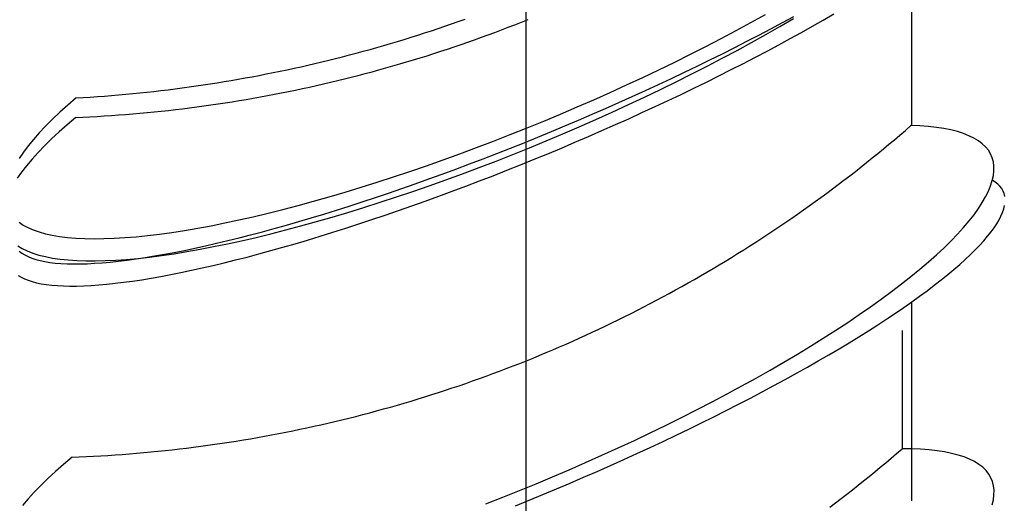
# Model space of a CAD drawing. Extents: x 8910 to 13365, y 0 to 3150.
# Drawn here: x 9614 to 9616, y 528 to 529 of the extents above; entities that cross this region are included whole.
import ezdxf

# ---------------------------------------------------------------- set-up
doc = ezdxf.new("R2010")
doc.units = 0
doc.header["$LTSCALE"] = 3
doc.linetypes.add('CENTER1', pattern=[10, 6.25, -1.25, 1.25, -1.25])
for name, color, linetype in [('中心線', 1, 'CENTER1'), ('图层2', 2, 'CONTINUOUS'), ('尺寸线层', 1, 'CONTINUOUS')]:
    doc.layers.add(name, color=color, linetype=linetype)

# ---------------------------------------------------------------- blocks, each defined once
blk = doc.blocks.new('A$C18F93A4F')
at = {"layer": '图层2'}
for p, q in [((39.21654, 22.41832), (36.87469, 23.87824)), ((38.95167, 22.73843), (37.55765, 23.60747)), ((43.18774, 19.94266), (41.29223, 21.12433))]:
    blk.add_line(p, q, dxfattribs=at)
for points in [[(36.2392, 22.9566, 0), (36.2898, 22.9054, 0), (36.342, 22.8624, 0), (36.3958, 22.8275, 0), (36.4511, 22.801, 0), (36.5079, 22.7828, 0), (36.5661, 22.7728, 0), (36.6256, 22.7712, 0), (36.6863, 22.778, 0), (36.7483, 22.793, 0), (36.8113, 22.8164, 0), (36.8754, 22.848, 0), (36.9405, 22.8879, 0), (37.0065, 22.936, 0), (37.0733, 22.9922, 0), (37.1409, 23.0565, 0), (37.2091, 23.1289, 0), (37.2779, 23.2091, 0), (37.3473, 23.2972, 0), (37.4171, 23.393, 0), (37.4872, 23.4965, 0), (37.5577, 23.6075, 0)], [(37.4014, 24.886, 0), (37.4104, 24.7873, 0), (37.4198, 24.6887, 0), (37.4298, 24.5901, 0), (37.4403, 24.4915, 0), (37.4513, 24.393, 0), (37.4628, 24.2946, 0), (37.4749, 24.1962, 0), (37.4874, 24.0979, 0), (37.5004, 23.9997, 0), (37.514, 23.9015, 0), (37.528, 23.8034, 0), (37.5426, 23.7054, 0), (37.5577, 23.6075, 0)], [(39.7239, 28.5735, 0), (39.6889, 28.372, 0), (39.6548, 28.1703, 0), (39.6218, 27.9683, 0), (39.5899, 27.7663, 0), (39.5591, 27.5645, 0), (39.5294, 27.3629, 0), (39.5008, 27.1617, 0), (39.4734, 26.9611, 0), (39.4472, 26.7612, 0), (39.4222, 26.5622, 0), (39.3984, 26.3642, 0), (39.3758, 26.1673, 0), (39.3545, 25.9718, 0), (39.3345, 25.7777, 0), (39.3157, 25.5852, 0), (39.2983, 25.3945, 0), (39.2822, 25.2056, 0), (39.2674, 25.0188, 0), (39.2539, 24.8341, 0), (39.2418, 24.6518, 0), (39.2311, 24.4719, 0), (39.2217, 24.2945, 0), (39.2136, 24.1199, 0), (39.207, 23.9481, 0), (39.2017, 23.7792, 0), (39.1979, 23.6134, 0), (39.1954, 23.4509, 0), (39.1943, 23.2917, 0), (39.1946, 23.1359, 0), (39.1963, 22.9837, 0), (39.1993, 22.8352, 0), (39.2038, 22.6905, 0), (39.2096, 22.5497, 0), (39.2169, 22.4129, 0), (39.2255, 22.2801, 0), (39.2354, 22.1516, 0), (39.2468, 22.0274, 0), (39.2595, 21.9076, 0), (39.2735, 21.7923, 0), (39.2888, 21.6815, 0), (39.3055, 21.5754, 0), (39.3235, 21.474, 0), (39.3428, 21.3775, 0), (39.3634, 21.2858, 0), (39.3852, 21.199, 0), (39.4083, 21.1173, 0), (39.4326, 21.0406, 0), (39.4581, 20.9691, 0), (39.4848, 20.9027, 0), (39.5127, 20.8416, 0), (39.5418, 20.7857, 0), (39.5719, 20.7352, 0), (39.6032, 20.69, 0), (39.6356, 20.6502, 0), (39.6691, 20.6159, 0)], [(39.7755, 20.5455, 0), (39.8129, 20.533, 0), (39.8513, 20.5261, 0), (39.8906, 20.5246, 0), (39.9307, 20.5287, 0), (39.9717, 20.5382, 0), (40.0135, 20.5533, 0), (40.0561, 20.5739, 0)], [(43.5478, 33.436, 0), (43.5252, 33.5904, 0), (43.5002, 33.7383, 0), (43.4732, 33.8795, 0), (43.4439, 34.0138, 0), (43.4125, 34.1412, 0), (43.379, 34.2614, 0), (43.3435, 34.3744, 0)], [(39.9627, 28.9071, 0), (39.917, 28.6629, 0), (39.8732, 28.4176, 0), (39.8312, 28.1716, 0), (39.7911, 27.9251, 0), (39.753, 27.6785, 0), (39.717, 27.4319, 0), (39.6829, 27.1858, 0), (39.6509, 26.9403, 0), (39.6211, 26.6957, 0), (39.5934, 26.4523, 0), (39.5679, 26.2104, 0), (39.5446, 25.9703, 0), (39.5236, 25.7321, 0), (39.5048, 25.4963, 0), (39.4883, 25.263, 0), (39.4741, 25.0324, 0), (39.4622, 24.805, 0), (39.4526, 24.5809, 0), (39.4454, 24.3603, 0), (39.4405, 24.1436, 0), (39.438, 23.9309, 0), (39.4379, 23.7226, 0), (39.4401, 23.5187, 0), (39.4447, 23.3197, 0), (39.4516, 23.1256, 0), (39.4609, 22.9367, 0), (39.4725, 22.7532, 0), (39.4864, 22.5753, 0), (39.5026, 22.4033, 0), (39.5211, 22.2373, 0), (39.5419, 22.0774, 0), (39.5649, 21.924, 0), (39.5901, 21.7771, 0), (39.6175, 21.6369, 0), (39.6471, 21.5036, 0), (39.6788, 21.3773, 0), (39.7126, 21.2581, 0), (39.7485, 21.1463, 0), (39.7863, 21.0418, 0), (39.8261, 20.9449, 0), (39.8679, 20.8557, 0), (39.9115, 20.7742, 0), (39.957, 20.7005, 0), (40.0042, 20.6348, 0), (40.0531, 20.577, 0), (40.1038, 20.5273, 0), (40.156, 20.4857, 0), (40.2098, 20.4523, 0), (40.2651, 20.4271, 0), (40.3218, 20.4101, 0), (40.3799, 20.4013, 0), (40.4393, 20.4008, 0), (40.4999, 20.4086, 0), (40.5617, 20.4246, 0), (40.6246, 20.4488, 0), (40.6885, 20.4812, 0), (40.7534, 20.5218, 0), (40.8191, 20.5705, 0), (40.8857, 20.6273, 0), (40.953, 20.6921, 0), (41.021, 20.7648, 0), (41.0896, 20.8453, 0), (41.1586, 20.9336, 0), (41.2281, 21.0296, 0), (41.298, 21.1331, 0)], [(43.5478, 33.436, 0), (43.4986, 33.3496, 0), (43.4497, 33.2629, 0), (43.4014, 33.1759, 0), (43.3535, 33.0887, 0), (43.306, 33.0012, 0), (43.2591, 32.9135, 0), (43.2126, 32.8255, 0), (43.1665, 32.7373, 0), (43.1209, 32.6489, 0), (43.0758, 32.5601, 0), (43.0312, 32.4712, 0), (42.9871, 32.382, 0), (42.9434, 32.2926, 0), (42.9002, 32.2029, 0), (42.8574, 32.113, 0), (42.8152, 32.0229, 0), (42.7734, 31.9325, 0), (42.7321, 31.842, 0), (42.6913, 31.7512, 0), (42.6509, 31.6602, 0), (42.6111, 31.5689, 0), (42.5717, 31.4775, 0), (42.5328, 31.3859, 0), (42.4945, 31.294, 0), (42.4565, 31.2019, 0), (42.4191, 31.1097, 0), (42.3822, 31.0172, 0), (42.3458, 30.9245, 0), (42.3098, 30.8317, 0), (42.2744, 30.7386, 0), (42.2394, 30.6454, 0), (42.2049, 30.552, 0), (42.171, 30.4584, 0), (42.1375, 30.3646, 0), (42.1045, 30.2706, 0), (42.0721, 30.1765, 0), (42.0401, 30.0821, 0), (42.0086, 29.9876, 0), (41.9776, 29.893, 0), (41.9472, 29.7982, 0), (41.9172, 29.7032, 0), (41.8877, 29.608, 0), (41.8588, 29.5127, 0), (41.8303, 29.4173, 0), (41.8024, 29.3217, 0), (41.7749, 29.2259, 0), (41.748, 29.13, 0), (41.7216, 29.034, 0), (41.6957, 28.9378, 0), (41.6703, 28.8415, 0), (41.6454, 28.745, 0), (41.621, 28.6484, 0), (41.5971, 28.5517, 0), (41.5738, 28.4548, 0), (41.551, 28.3579, 0), (41.5286, 28.2608, 0), (41.5068, 28.1636, 0), (41.4855, 28.0662, 0), (41.4648, 27.9688, 0), (41.4445, 27.8712, 0), (41.4248, 27.7736, 0), (41.4055, 27.6758, 0), (41.3868, 27.5779, 0), (41.3687, 27.48, 0), (41.351, 27.3819, 0), (41.3338, 27.2838, 0), (41.3172, 27.1855, 0), (41.3011, 27.0872, 0), (41.2855, 26.9888, 0), (41.2705, 26.8903, 0), (41.256, 26.7917, 0), (41.2419, 26.693, 0), (41.2284, 26.5943, 0), (41.2155, 26.4955, 0), (41.203, 26.3966, 0), (41.1911, 26.2977, 0), (41.1797, 26.1987, 0), (41.1689, 26.0996, 0), (41.1585, 26.0005, 0), (41.1487, 25.9013, 0), (41.1394, 25.8021, 0), (41.1307, 25.7028, 0), (41.1224, 25.6035, 0), (41.1147, 25.5042, 0), (41.1075, 25.4048, 0), (41.1009, 25.3053, 0), (41.0948, 25.2059, 0), (41.0892, 25.1064, 0), (41.0841, 25.0068, 0), (41.0795, 24.9073, 0), (41.0755, 24.8077, 0), (41.072, 24.7081, 0), (41.0691, 24.6085, 0), (41.0666, 24.5088, 0), (41.0647, 24.4092, 0), (41.0634, 24.3096, 0), (41.0625, 24.2099, 0), (41.0622, 24.1102, 0), (41.0624, 24.0106, 0), (41.0632, 23.9109, 0), (41.0644, 23.8113, 0), (41.0662, 23.7116, 0), (41.0686, 23.612, 0), (41.0714, 23.5124, 0), (41.0748, 23.4128, 0), (41.0787, 23.3132, 0), (41.0831, 23.2136, 0), (41.0881, 23.1141, 0), (41.0936, 23.0146, 0), (41.0996, 22.9151, 0), (41.1062, 22.8157, 0), (41.1132, 22.7163, 0), (41.1209, 22.6169, 0), (41.129, 22.5176, 0), (41.1376, 22.4183, 0), (41.1468, 22.3191, 0), (41.1565, 22.2199, 0), (41.1668, 22.1208, 0), (41.1775, 22.0217, 0), (41.1888, 21.9227, 0), (41.2006, 21.8238, 0), (41.213, 21.7249, 0), (41.2258, 21.6261, 0), (41.2392, 21.5273, 0), (41.2531, 21.4287, 0), (41.2676, 21.3301, 0), (41.2825, 21.2316, 0), (41.298, 21.1331, 0)], [(46.0824, 32.7357, 0), (46.0397, 32.7146, 0), (45.9963, 32.6881, 0), (45.9522, 32.656, 0), (45.9074, 32.6186, 0), (45.862, 32.5757, 0), (45.8159, 32.5274, 0), (45.7693, 32.4739, 0), (45.7221, 32.415, 0), (45.6744, 32.3509, 0), (45.6263, 32.2816, 0), (45.5777, 32.2071, 0), (45.5286, 32.1275, 0), (45.4793, 32.0429, 0), (45.4296, 31.9533, 0), (45.3796, 31.8588, 0), (45.3293, 31.7595, 0), (45.2789, 31.6554, 0), (45.2282, 31.5466, 0), (45.1774, 31.4332, 0), (45.1266, 31.3153, 0), (45.0756, 31.193, 0), (45.0246, 31.0663, 0), (44.9737, 30.9354, 0), (44.9227, 30.8003, 0), (44.8719, 30.6612, 0), (44.8212, 30.5182, 0), (44.7706, 30.3713, 0), (44.7203, 30.2206, 0), (44.6701, 30.0664, 0), (44.6203, 29.9086, 0), (44.5708, 29.7475, 0), (44.5216, 29.5831, 0), (44.4728, 29.4156, 0), (44.4244, 29.245, 0), (44.3765, 29.0716, 0), (44.3291, 28.8954, 0), (44.2822, 28.7165, 0), (44.2358, 28.5352, 0), (44.1901, 28.3515, 0), (44.145, 28.1656, 0), (44.1005, 27.9776, 0), (44.0568, 27.7876, 0), (44.0138, 27.5959, 0), (43.9715, 27.4025, 0), (43.9301, 27.2075, 0), (43.8894, 27.0112, 0), (43.8496, 26.8137, 0), (43.8108, 26.6151, 0), (43.7728, 26.4156, 0), (43.7357, 26.2153, 0), (43.6997, 26.0143, 0), (43.6646, 25.8129, 0), (43.6306, 25.6111, 0), (43.5976, 25.4092, 0), (43.5656, 25.2072, 0), (43.5348, 25.0053, 0), (43.5051, 24.8037, 0), (43.4765, 24.6025, 0), (43.4491, 24.4019, 0), (43.4229, 24.202, 0), (43.3979, 24.003, 0), (43.3741, 23.805, 0), (43.3516, 23.6082, 0), (43.3303, 23.4126, 0), (43.3102, 23.2185, 0), (43.2915, 23.0261, 0), (43.2741, 22.8353, 0), (43.2579, 22.6465, 0), (43.2431, 22.4597, 0), (43.2297, 22.275, 0), (43.2176, 22.0926, 0), (43.2068, 21.9127, 0), (43.1974, 21.7354, 0), (43.1894, 21.5607, 0), (43.1828, 21.3889, 0), (43.1775, 21.2201, 0)], [(46.3592, 32.5473, 0), (46.3174, 32.5316, 0), (46.2747, 32.5105, 0), (46.2313, 32.484, 0), (46.1872, 32.4519, 0), (46.1424, 32.4145, 0), (46.0969, 32.3716, 0), (46.0509, 32.3233, 0), (46.0043, 32.2698, 0), (45.9571, 32.2109, 0), (45.9094, 32.1468, 0), (45.8612, 32.0775, 0), (45.8126, 32.003, 0), (45.7636, 31.9234, 0), (45.7142, 31.8388, 0), (45.6645, 31.7492, 0), (45.6145, 31.6547, 0), (45.5643, 31.5554, 0), (45.5138, 31.4513, 0), (45.4632, 31.3425, 0), (45.4124, 31.2291, 0), (45.3615, 31.1112, 0), (45.3106, 30.9889, 0), (45.2596, 30.8622, 0), (45.2086, 30.7313, 0), (45.1577, 30.5962, 0), (45.1068, 30.4571, 0), (45.0561, 30.3141, 0), (45.0056, 30.1672, 0), (44.9552, 30.0165, 0), (44.9051, 29.8623, 0), (44.8553, 29.7045, 0), (44.8057, 29.5434, 0), (44.7565, 29.379, 0), (44.7077, 29.2115, 0), (44.6594, 29.0409, 0), (44.6114, 28.8675, 0), (44.564, 28.6913, 0), (44.5171, 28.5124, 0), (44.4708, 28.3311, 0), (44.425, 28.1474, 0), (44.3799, 27.9615, 0), (44.3355, 27.7735, 0), (44.2917, 27.5835, 0), (44.2487, 27.3918, 0), (44.2065, 27.1984, 0), (44.165, 27.0035, 0), (44.1244, 26.8072, 0), (44.0846, 26.6096, 0), (44.0457, 26.411, 0), (44.0077, 26.2115, 0), (43.9707, 26.0112, 0), (43.9346, 25.8102, 0), (43.8996, 25.6088, 0), (43.8655, 25.407, 0), (43.8325, 25.2051, 0), (43.8006, 25.0031, 0), (43.7698, 24.8012, 0), (43.7401, 24.5996, 0), (43.7115, 24.3984, 0), (43.6841, 24.1978, 0), (43.6579, 23.9979, 0), (43.6329, 23.7989, 0), (43.6091, 23.6009, 0), (43.5865, 23.4041, 0), (43.5652, 23.2085, 0), (43.5452, 23.0145, 0), (43.5265, 22.822, 0), (43.509, 22.6312, 0), (43.4929, 22.4424, 0), (43.4781, 22.2556, 0), (43.4646, 22.0709, 0), (43.4525, 21.8885, 0), (43.4418, 21.7086, 0)], [(47.5201, 30.9021, 0), (47.497, 31.0558, 0), (47.4717, 31.203, 0), (47.4441, 31.3434, 0), (47.4145, 31.4768, 0), (47.3826, 31.6033, 0), (47.3487, 31.7225, 0), (47.3127, 31.8344, 0), (47.2747, 31.9388, 0), (47.2348, 32.0357, 0)], [(46.4335, 32.527, 0), (46.3693, 32.4939, 0), (46.3043, 32.4527, 0), (46.2383, 32.4033, 0), (46.1715, 32.3458, 0), (46.104, 32.2803, 0), (46.0358, 32.2068, 0), (45.9671, 32.1254, 0), (45.8978, 32.0363, 0), (45.8281, 31.9394, 0), (45.7581, 31.835, 0), (45.6878, 31.7232, 0), (45.6173, 31.604, 0), (45.5467, 31.4776, 0), (45.476, 31.3442, 0), (45.4054, 31.2038, 0), (45.335, 31.0567, 0), (45.2647, 30.9031, 0), (45.1948, 30.743, 0), (45.1252, 30.5767, 0), (45.056, 30.4043, 0), (44.9874, 30.2261, 0), (44.9193, 30.0423, 0), (44.852, 29.853, 0), (44.7853, 29.6585, 0), (44.7196, 29.459, 0), (44.6547, 29.2547, 0), (44.5908, 29.0458, 0), (44.5279, 28.8327, 0), (44.4661, 28.6154, 0), (44.4056, 28.3943, 0), (44.3462, 28.1697, 0), (44.2882, 27.9417, 0), (44.2316, 27.7106, 0), (44.1765, 27.4767, 0), (44.1228, 27.2403, 0), (44.0707, 27.0016, 0), (44.0203, 26.7608, 0), (43.9715, 26.5183, 0), (43.9245, 26.2744, 0), (43.8793, 26.0292, 0), (43.8359, 25.7831, 0), (43.7944, 25.5364, 0), (43.7548, 25.2893, 0), (43.7173, 25.0421, 0), (43.6817, 24.7951, 0), (43.6483, 24.5486, 0), (43.6169, 24.3028, 0), (43.5877, 24.058, 0), (43.5606, 23.8146, 0), (43.5358, 23.5727, 0), (43.5132, 23.3326, 0), (43.4928, 23.0946, 0), (43.4748, 22.8591, 0), (43.459, 22.6261, 0), (43.4455, 22.3961, 0), (43.4344, 22.1693, 0), (43.4256, 21.9459, 0), (43.4192, 21.7261, 0)], [(47.7471, 30.7531, 0), (47.7231, 30.9052, 0), (47.6969, 31.0506, 0), (47.6685, 31.1891, 0), (47.6378, 31.3206, 0), (47.6051, 31.4449, 0), (47.5702, 31.5619, 0), (47.5333, 31.6715, 0), (47.4944, 31.7735, 0), (47.4534, 31.8677, 0)], [(46.7027, 32.3373, 0), (46.6389, 32.3086, 0), (46.574, 32.2716, 0), (46.5082, 32.2263, 0), (46.4415, 32.1728, 0), (46.3741, 32.1112, 0), (46.3059, 32.0415, 0), (46.2371, 31.9638, 0), (46.1678, 31.8782, 0), (46.098, 31.7848, 0), (46.0278, 31.6837, 0), (45.9573, 31.575, 0), (45.8866, 31.4588, 0), (45.8157, 31.3353, 0), (45.7447, 31.2047, 0), (45.6738, 31.067, 0), (45.6029, 30.9224, 0), (45.5323, 30.7711, 0), (45.4618, 30.6132, 0), (45.3917, 30.449, 0), (45.322, 30.2786, 0), (45.2528, 30.1022, 0), (45.1842, 29.92, 0), (45.1162, 29.7322, 0), (45.049, 29.5391, 0), (44.9825, 29.3408, 0), (44.917, 29.1376, 0), (44.8523, 28.9297, 0), (44.7887, 28.7173, 0), (44.7262, 28.5007, 0), (44.6649, 28.2802, 0), (44.6048, 28.0559, 0), (44.546, 27.8282, 0), (44.4886, 27.5972, 0), (44.4326, 27.3633, 0), (44.3781, 27.1268, 0), (44.3252, 26.8878, 0), (44.2739, 26.6467, 0), (44.2242, 26.4037, 0), (44.1763, 26.1591, 0), (44.1303, 25.9133, 0), (44.086, 25.6664, 0), (44.0437, 25.4187, 0), (44.0032, 25.1706, 0), (43.9648, 24.9223, 0), (43.9284, 24.674, 0), (43.8941, 24.4262, 0), (43.8619, 24.179, 0), (43.8318, 23.9328, 0), (43.804, 23.6877, 0), (43.7783, 23.4442, 0), (43.7549, 23.2024, 0), (43.7338, 22.9627, 0), (43.7149, 22.7253, 0), (43.6984, 22.4905, 0), (43.6842, 22.2586, 0), (43.6723, 22.0298, 0)], [(47.5201, 30.9021, 0), (47.4715, 30.8157, 0), (47.4234, 30.729, 0), (47.3757, 30.6421, 0), (47.3285, 30.5549, 0), (47.2817, 30.4675, 0), (47.2354, 30.3798, 0), (47.1896, 30.2919, 0), (47.1442, 30.2037, 0), (47.0993, 30.1153, 0), (47.0548, 30.0266, 0), (47.0108, 29.9377, 0), (46.9673, 29.8486, 0), (46.9242, 29.7592, 0), (46.8817, 29.6696, 0), (46.8395, 29.5798, 0), (46.7979, 29.4897, 0), (46.7567, 29.3995, 0), (46.716, 29.309, 0), (46.6758, 29.2183, 0), (46.636, 29.1274, 0), (46.5968, 29.0362, 0), (46.558, 28.9449, 0), (46.5197, 28.8533, 0), (46.4818, 28.7616, 0), (46.4445, 28.6696, 0), (46.4076, 28.5775, 0), (46.3712, 28.4851, 0), (46.3353, 28.3926, 0), (46.2999, 28.2999, 0), (46.265, 28.2069, 0), (46.2305, 28.1138, 0), (46.1966, 28.0205, 0), (46.1631, 27.9271, 0), (46.1301, 27.8334, 0), (46.0976, 27.7396, 0), (46.0656, 27.6456, 0), (46.0341, 27.5514, 0), (46.0031, 27.4571, 0), (45.9726, 27.3626, 0), (45.9426, 27.2679, 0), (45.9131, 27.1731, 0), (45.8841, 27.0781, 0), (45.8555, 26.983, 0), (45.8275, 26.8877, 0), (45.8, 26.7922, 0), (45.773, 26.6966, 0), (45.7465, 26.6009, 0), (45.7204, 26.5051, 0), (45.6949, 26.409, 0), (45.6699, 26.3129, 0), (45.6454, 26.2166, 0), (45.6214, 26.1202, 0), (45.5979, 26.0237, 0), (45.5749, 25.927, 0), (45.5524, 25.8303, 0), (45.5304, 25.7334, 0), (45.509, 25.6363, 0), (45.488, 25.5392, 0), (45.4675, 25.442, 0), (45.4476, 25.3446, 0), (45.4282, 25.2472, 0), (45.4092, 25.1496, 0), (45.3908, 25.052, 0), (45.3729, 24.9542, 0), (45.3556, 24.8564, 0)], [(47.7471, 30.7531, 0), (47.7, 30.6668, 0), (47.6534, 30.5801, 0), (47.6072, 30.4933, 0), (47.5614, 30.4062, 0), (47.5161, 30.3188, 0), (47.4712, 30.2312, 0), (47.4268, 30.1434, 0), (47.3828, 30.0553, 0), (47.3393, 29.967, 0), (47.2962, 29.8785, 0), (47.2535, 29.7897, 0), (47.2114, 29.7007, 0), (47.1697, 29.6115, 0), (47.1284, 29.5221, 0), (47.0876, 29.4324, 0), (47.0472, 29.3426, 0), (47.0073, 29.2525, 0), (46.9679, 29.1622, 0), (46.929, 29.0717, 0), (46.8905, 28.981, 0), (46.8524, 28.89, 0), (46.8148, 28.7989, 0), (46.7777, 28.7076, 0), (46.7411, 28.6161, 0), (46.7049, 28.5244, 0), (46.6692, 28.4325, 0), (46.634, 28.3404, 0), (46.5992, 28.2481, 0), (46.5649, 28.1557, 0), (46.5311, 28.063, 0), (46.4977, 27.9702, 0), (46.4649, 27.8772, 0), (46.4325, 27.7841, 0), (46.4005, 27.6907, 0), (46.3691, 27.5972, 0), (46.3381, 27.5035, 0), (46.3076, 27.4097, 0), (46.2776, 27.3157, 0), (46.2481, 27.2215, 0), (46.2191, 27.1272, 0), (46.1905, 27.0328, 0), (46.1624, 26.9381, 0), (46.1348, 26.8434, 0), (46.1077, 26.7484, 0), (46.0811, 26.6534, 0), (46.0549, 26.5582, 0), (46.0293, 26.4629, 0), (46.0041, 26.3674, 0), (45.9794, 26.2718, 0), (45.9552, 26.176, 0), (45.9315, 26.0802, 0), (45.9083, 25.9842, 0), (45.8856, 25.8881, 0), (45.8633, 25.7919, 0), (45.8416, 25.6955, 0), (45.8204, 25.599, 0)]]:
    blk.add_polyline3d(points, dxfattribs=at)

msp = doc.modelspace()

# ---------------------------------------------------------------- linework, layer by layer
at = {"layer": '中心線'}
msp.add_line((9614.9964, 493.4648), (9614.9964, 553.4648), dxfattribs=at)

# ---------------------------------------------------------------- block references
at = {"layer": '尺寸线层', "color": 0, "xscale": 0.1622399999967311, "yscale": 0.1622399999967311, "zscale": 0.1622399999967311, "rotation": 121.9319265273493}
msp.add_blockref('A$C18F93A4F', (9622.3152, 524.9212), dxfattribs=at)

doc.saveas('drawing.dxf')
